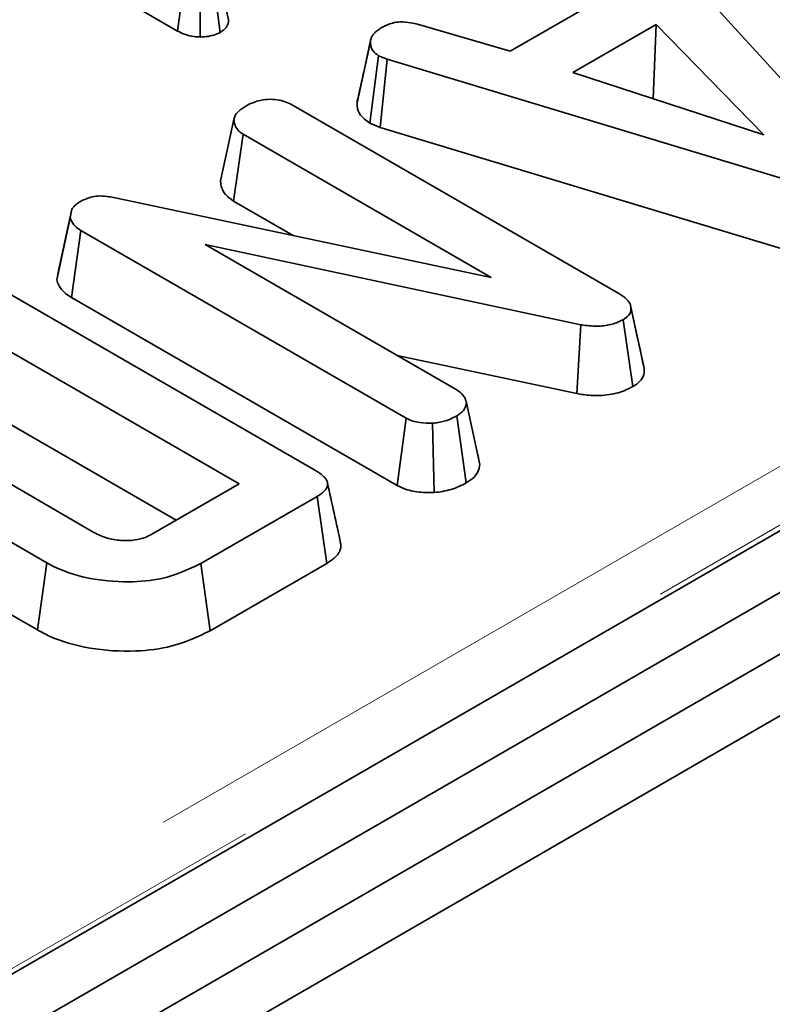
# Model space of a CAD drawing. Units: millimetres. Extents: x 8 to 903, y 1 to 632.
# Drawn here: x 351 to 353, y 167 to 170 of the extents above; entities that cross this region are included whole.
import ezdxf

# ---------------------------------------------------------------- set-up
doc = ezdxf.new("R2010")
doc.units = ezdxf.units.MM
doc.linetypes.add('PHANTOM', pattern=[12.7, 6.35, -1.27, 1.27, -1.27, 1.27, -1.27])

msp = doc.modelspace()

# ---------------------------------------------------------------- linework, layer by layer
at = {"color": 7, "linetype": 'Continuous', "lineweight": 35}
for p, q in [((405.0457, 198.1918), (334.4057, 157.4122)), ((405.1871, 198.1102), (334.5471, 157.3306)), ((405.3285, 198.0285), (334.6885, 157.2489)), ((405.4699, 197.9469), (334.83, 157.1673)), ((351.864, 169.7353), (351.2308, 170.1008)), ((353.0717, 170.0367), (353.6652, 169.3871)), ((351.9994, 169.7653), (351.964, 169.9267)), ((351.864, 169.7353), (351.8884, 169.9133)), ((351.9242, 169.7192), (351.9239, 169.903)), ((351.9772, 169.7316), (351.9528, 169.9097)), ((352.7456, 169.682), (353.0348, 169.8489)), ((352.5, 169.7535), (352.7456, 169.682)), ((353.1319, 169.7526), (352.9108, 169.625)), ((353.124, 169.5559), (353.1319, 169.7526)), ((353.4173, 169.4602), (353.1319, 169.7526)), ((352.3395, 169.5453), (352.3748, 169.7077)), ((352.3753, 169.7101), (352.3618, 169.6477)), ((352.3732, 169.4909), (352.3967, 169.6696)), ((352.4191, 169.6609), (352.3967, 169.6696)), ((352.4011, 169.4801), (352.4191, 169.6609)), ((353.5258, 169.3261), (352.4191, 169.6609)), ((352.9108, 169.625), (353.4173, 169.4602)), ((352.3395, 169.5453), (352.3403, 169.5492)), ((353.124, 169.5559), (353.1236, 169.5557)), ((353.1244, 169.5555), (353.124, 169.5559)), ((352.1705, 169.5381), (353.0327, 169.0403)), ((351.9779, 169.3384), (352.0133, 169.5009)), ((352.4011, 169.4801), (352.3732, 169.4909)), ((353.5091, 169.1449), (352.4011, 169.4801)), ((352.0124, 169.2848), (352.0381, 169.4621)), ((352.6949, 169.0829), (352.0381, 169.4621)), ((351.6864, 169.2958), (352.6949, 169.0829)), ((351.5496, 169.1049), (351.5841, 169.2632)), ((351.5798, 169.2402), (351.5841, 169.2632)), ((352.1704, 169.1936), (352.0124, 169.2848)), ((351.5441, 169.076), (351.5798, 169.2402)), ((351.5829, 169.0299), (351.6083, 169.2073)), ((352.4701, 168.7098), (351.6083, 169.2073)), ((352.9323, 168.9575), (351.9374, 169.1697)), ((351.9374, 169.1697), (352.6019, 168.7861)), ((351.5441, 169.076), (351.5496, 169.1049)), ((351.3627, 169.0717), (352.2297, 168.5712)), ((352.4459, 168.5317), (351.5829, 169.0299)), ((353.0811, 168.9296), (353.064, 169.0086)), ((353.1001, 168.842), (353.0649, 169.0039)), ((352.0272, 168.5357), (351.3012, 168.9548)), ((352.9214, 168.7749), (352.9323, 168.9575)), ((353.0702, 168.7934), (353.0447, 168.9708)), ((352.9214, 168.7749), (352.4456, 168.8763)), ((351.8608, 168.4397), (351.3012, 168.7627)), ((352.6648, 168.5871), (352.6293, 168.7503)), ((351.0785, 168.7329), (351.6427, 168.4072)), ((352.6289, 168.5386), (352.604, 168.7163)), ((352.4459, 168.5317), (352.4701, 168.7098)), ((352.5439, 168.5131), (352.5398, 168.6967)), ((351.5178, 168.3269), (350.9395, 168.6608)), ((352.6641, 168.5907), (352.6592, 168.6133)), ((351.7962, 168.4024), (352.0272, 168.5357)), ((351.4931, 168.1491), (350.9142, 168.4832)), ((352.234, 168.5028), (351.9259, 168.3249)), ((352.2595, 168.3254), (352.234, 168.5028)), ((351.4931, 168.1491), (351.5178, 168.3269)), ((351.9505, 168.147), (351.9259, 168.3249)), ((352.2595, 168.3254), (351.9505, 168.147))]:
    msp.add_line(p, q, dxfattribs=at)
at = {"color": 8, "linetype": 'PHANTOM', "lineweight": 18}
for p, q in [((340.8281, 161.2905), (362.9722, 174.074)), ((363.0426, 173.9588), (340.8986, 161.1753))]:
    msp.add_line(p, q, dxfattribs=at)
at = {"color": 7, "linetype": 'Continuous', "lineweight": 35}
for points, knots in [([(351.9994, 169.7653), (351.9993, 169.7629), (351.999, 169.7559), (351.9951, 169.7464), (351.9864, 169.7376), (351.9803, 169.7336), (351.9772, 169.7316)], [0, 0, 0, 0, 0.188184, 0.569415, 0.781349, 1, 1, 1, 1]), ([(352.4074, 169.7458), (352.4157, 169.7497), (352.4296, 169.7563), (352.4565, 169.7605), (352.4793, 169.7578), (352.494, 169.7548), (352.5, 169.7535)], [0, 0, 0, 0, 0.318279, 0.534007, 0.807375, 1, 1, 1, 1]), ([(351.9242, 169.7192), (351.9187, 169.7195), (351.9049, 169.7202), (351.8836, 169.7255), (351.8707, 169.732), (351.864, 169.7353)], [0, 0, 0, 0, 0.243337, 0.60915, 1, 1, 1, 1]), ([(351.9772, 169.7316), (351.9717, 169.7291), (351.9607, 169.724), (351.9419, 169.7202), (351.9295, 169.7195), (351.9242, 169.7192)], [0, 0, 0, 0, 0.360269, 0.724757, 1, 1, 1, 1]), ([(352.3748, 169.7077), (352.3753, 169.7102), (352.376, 169.7136), (352.3775, 169.7178), (352.3789, 169.7206), (352.3807, 169.7235), (352.383, 169.7266), (352.3854, 169.7294), (352.3885, 169.7324), (352.3925, 169.7359), (352.3977, 169.7397), (352.4028, 169.743), (352.4061, 169.745), (352.4074, 169.7458)], [0, 0, 0, 0, 0.173301, 0.234753, 0.296423, 0.373157, 0.450268, 0.525126, 0.588043, 0.695645, 0.809505, 0.923751, 1, 1, 1, 1]), ([(352.3967, 169.6696), (352.3912, 169.6738), (352.3787, 169.6834), (352.3753, 169.6974), (352.3749, 169.7059), (352.3748, 169.7077)], [0, 0, 0, 0, 0.379253, 0.867192, 1, 1, 1, 1]), ([(352.3609, 169.6439), (352.3597, 169.6381), (352.3522, 169.6038), (352.3457, 169.574), (352.3403, 169.5492)], [0, 0, 0, 0, 0.167638, 1, 1, 1, 1]), ([(352.0496, 169.5393), (352.0603, 169.5441), (352.0783, 169.5523), (352.1091, 169.5552), (352.1338, 169.5531), (352.1542, 169.5468), (352.1651, 169.5409), (352.1705, 169.5381)], [0, 0, 0, 0, 0.294249, 0.499239, 0.669487, 0.839216, 1, 1, 1, 1]), ([(352.0133, 169.5009), (352.0142, 169.5046), (352.0165, 169.5137), (352.0298, 169.5268), (352.0429, 169.535), (352.0496, 169.5393)], [0, 0, 0, 0, 0.247245, 0.613449, 1, 1, 1, 1]), ([(352.3732, 169.4909), (352.3639, 169.4978), (352.3458, 169.5113), (352.3401, 169.5313), (352.3396, 169.5424), (352.3395, 169.5453)], [0, 0, 0, 0, 0.439919, 0.851008, 1, 1, 1, 1]), ([(352.0381, 169.4621), (352.0341, 169.4647), (352.0242, 169.4712), (352.0154, 169.4848), (352.014, 169.4955), (352.0133, 169.5009)], [0, 0, 0, 0, 0.245619, 0.611263, 1, 1, 1, 1]), ([(352.0124, 169.2848), (352.0048, 169.2903), (351.9881, 169.3022), (351.9794, 169.3216), (351.9783, 169.3341), (351.9779, 169.3384)], [0, 0, 0, 0, 0.357426, 0.778987, 1, 1, 1, 1]), ([(351.6083, 169.2845), (351.6177, 169.2889), (351.6329, 169.2961), (351.66, 169.2992), (351.6763, 169.2974), (351.6849, 169.296), (351.6864, 169.2958)], [0, 0, 0, 0, 0.422818, 0.683576, 0.945209, 1, 1, 1, 1]), ([(351.5841, 169.2632), (351.5865, 169.2666), (351.5905, 169.2723), (351.5995, 169.2791), (351.6053, 169.2827), (351.6083, 169.2845)], [0, 0, 0, 0, 0.428933, 0.712166, 1, 1, 1, 1]), ([(351.6083, 169.2073), (351.6029, 169.2108), (351.5906, 169.2187), (351.583, 169.2307), (351.5804, 169.2384), (351.5798, 169.2402)], [0, 0, 0, 0, 0.368148, 0.850992, 1, 1, 1, 1]), ([(351.5829, 169.0299), (351.5775, 169.0333), (351.5629, 169.0425), (351.5499, 169.0587), (351.5457, 169.0712), (351.5441, 169.076)], [0, 0, 0, 0, 0.263496, 0.722157, 1, 1, 1, 1]), ([(353.0327, 169.0403), (353.0347, 169.0391), (353.0384, 169.0367), (353.0439, 169.0331), (353.0484, 169.0296), (353.0522, 169.0263), (353.0552, 169.0233), (353.0581, 169.02), (353.061, 169.0162), (353.0629, 169.0124), (353.0639, 169.0091), (353.0645, 169.0065), (353.0648, 169.0047), (353.0649, 169.0039)], [0, 0, 0, 0, 0.118887, 0.227104, 0.346476, 0.42845, 0.510657, 0.597193, 0.693341, 0.810923, 0.874313, 0.93787, 1, 1, 1, 1]), ([(353.0649, 169.0039), (353.0652, 169.0003), (353.0656, 168.9931), (353.0598, 168.9811), (353.0502, 168.9745), (353.0447, 168.9708)], [0, 0, 0, 0, 0.29622, 0.595594, 1, 1, 1, 1]), ([(353.0447, 168.9708), (353.0353, 168.9663), (353.0165, 168.9573), (352.9785, 168.9522), (352.9502, 168.9546), (352.9348, 168.9571), (352.9323, 168.9575)], [0, 0, 0, 0, 0.299502, 0.601346, 0.935393, 1, 1, 1, 1]), ([(353.0989, 168.8483), (353.0938, 168.8712), (353.0883, 168.8962), (353.0817, 168.9269), (353.0811, 168.9296)], [0, 0, 0, 0, 0.914181, 1, 1, 1, 1]), ([(353.1001, 168.842), (353.1002, 168.8348), (353.1004, 168.8209), (353.0868, 168.8043), (353.0748, 168.7964), (353.0702, 168.7934)], [0, 0, 0, 0, 0.405892, 0.773396, 1, 1, 1, 1]), ([(353.0702, 168.7934), (353.058, 168.7875), (353.0325, 168.7751), (352.9846, 168.7685), (352.9468, 168.7707), (352.9271, 168.7739), (352.9214, 168.7749)], [0, 0, 0, 0, 0.2958033, 0.6162482, 0.8889725, 1, 1, 1, 1]), ([(352.6019, 168.7861), (352.6037, 168.785), (352.6064, 168.7833), (352.6098, 168.7809), (352.6125, 168.7789), (352.6151, 168.7766), (352.6174, 168.7742), (352.62, 168.7712), (352.6227, 168.7676), (352.6251, 168.7638), (352.6267, 168.7602), (352.6282, 168.7559), (352.6289, 168.7525), (352.6293, 168.7503)], [0, 0, 0, 0, 0.115073, 0.172746, 0.230522, 0.307995, 0.373513, 0.439208, 0.555479, 0.672032, 0.741046, 0.831538, 1, 1, 1, 1]), ([(352.6293, 168.7503), (352.6286, 168.7462), (352.6268, 168.7368), (352.6175, 168.725), (352.6077, 168.7187), (352.604, 168.7163)], [0, 0, 0, 0, 0.326995, 0.746664, 1, 1, 1, 1]), ([(352.604, 168.7163), (352.5976, 168.713), (352.5832, 168.7054), (352.5606, 168.6989), (352.5448, 168.6972), (352.5398, 168.6967)], [0, 0, 0, 0, 0.348296, 0.793411, 1, 1, 1, 1]), ([(352.5398, 168.6967), (352.5283, 168.6967), (352.5101, 168.6969), (352.486, 168.7019), (352.4755, 168.7071), (352.4701, 168.7098)], [0, 0, 0, 0, 0.456254, 0.718639, 1, 1, 1, 1]), ([(352.6648, 168.5871), (352.6641, 168.583), (352.6622, 168.5713), (352.6518, 168.5538), (352.636, 168.5433), (352.6289, 168.5386)], [0, 0, 0, 0, 0.2288137, 0.6567402, 1, 1, 1, 1]), ([(352.2297, 168.5712), (352.2327, 168.5694), (352.237, 168.5668), (352.2424, 168.5631), (352.2464, 168.5601), (352.2507, 168.5562), (352.2543, 168.5523), (352.2574, 168.5482), (352.2602, 168.5433), (352.262, 168.5374), (352.2615, 168.5318), (352.2603, 168.5278), (352.2588, 168.5247), (352.2562, 168.5206), (352.2522, 168.516), (352.2471, 168.5115), (352.2423, 168.5081), (352.2382, 168.5053), (352.2354, 168.5036), (352.234, 168.5028)], [0, 0, 0, 0, 0.0948301, 0.139136, 0.184368, 0.2404383, 0.3133907, 0.3530291, 0.4124907, 0.507408, 0.5830436, 0.6221546, 0.6631284, 0.7068965, 0.7878276, 0.8613868, 0.9089371, 0.9566158, 1, 1, 1, 1]), ([(352.2962, 168.3786), (352.2904, 168.4053), (352.2788, 168.4588), (352.2671, 168.5123), (352.2613, 168.539)], [0, 0, 0, 0, 0.500001, 1, 1, 1, 1]), ([(352.6289, 168.5386), (352.6226, 168.5353), (352.6044, 168.5257), (352.5751, 168.5165), (352.5515, 168.5139), (352.5439, 168.5131)], [0, 0, 0, 0, 0.263768, 0.759003, 1, 1, 1, 1]), ([(352.5439, 168.5131), (352.5341, 168.5129), (352.5098, 168.5125), (352.4744, 168.5181), (352.4545, 168.5276), (352.4459, 168.5317)], [0, 0, 0, 0, 0.275816, 0.687576, 1, 1, 1, 1]), ([(351.6427, 168.4072), (351.6538, 168.4017), (351.6746, 168.3914), (351.7136, 168.385), (351.749, 168.3859), (351.7774, 168.3926), (351.7904, 168.3994), (351.7962, 168.4024)], [0, 0, 0, 0, 0.253324, 0.473779, 0.694182, 0.86456, 1, 1, 1, 1]), ([(352.2961, 168.3786), (352.2966, 168.3755), (352.2975, 168.3691), (352.2954, 168.3614), (352.2922, 168.3547), (352.2885, 168.3491), (352.2825, 168.3422), (352.2746, 168.3352), (352.2663, 168.3296), (352.2611, 168.3264), (352.2595, 168.3254)], [0, 0, 0, 0, 0.156368, 0.325798, 0.387677, 0.509183, 0.626759, 0.777409, 0.929505, 1, 1, 1, 1]), ([(351.9259, 168.3249), (351.8932, 168.3096), (351.8371, 168.2833), (351.7271, 168.2736), (351.6246, 168.2831), (351.5536, 168.307), (351.5229, 168.324), (351.5178, 168.3269)], [0, 0, 0, 0, 0.273864, 0.469922, 0.717477, 0.952122, 1, 1, 1, 1]), ([(351.9505, 168.147), (351.9183, 168.1316), (351.8605, 168.1041), (351.7455, 168.0896), (351.6309, 168.0971), (351.5431, 168.122), (351.5034, 168.1435), (351.4931, 168.1491)], [0, 0, 0, 0, 0.243452, 0.437739, 0.677889, 0.916195, 1, 1, 1, 1])]:
    msp.add_open_spline(points, degree=3, knots=knots, dxfattribs=at)

doc.saveas('drawing.dxf')
